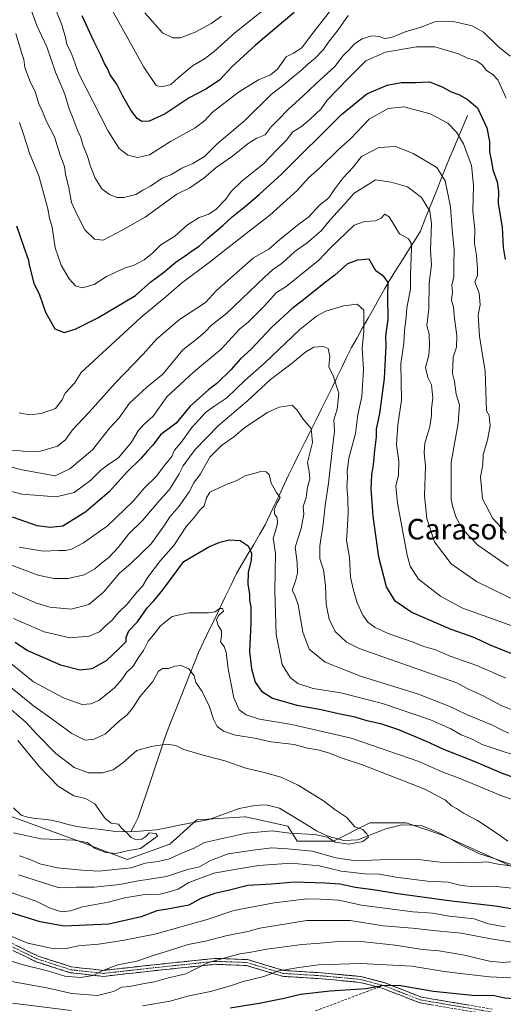
# Model space of a CAD drawing. Units: metres. Extents: x 665272 to 668737, y 4737353 to 4739749.
# Drawn here: x 667551 to 667738, y 4738951 to 4739333 of the extents above; entities that cross this region are included whole.
import ezdxf
from ezdxf.enums import TextEntityAlignment as Align

# ---------------------------------------------------------------- set-up
doc = ezdxf.new("R2010")
doc.units = ezdxf.units.M
doc.header["$MEASUREMENT"] = 0
doc.linetypes.add('TRAZO_Y_PUNTO', pattern=[1, 0.5, -0.25, 0, -0.25])
doc.linetypes.add('TRAZOSX2', pattern=[1.5, 1, -0.5])
for name, color, linetype, lineweight in [('Arbolado forestal CxS', 92, 'Continuous', 0), ('Camino', 19, 'TRAZOSX2', 0), ('Camino Cxs', 19, 'Continuous', 0), ('Camino eje', 19, 'TRAZO_Y_PUNTO', 0), ('Corriente natural lineal', 142, 'Continuous', 13), ('Curva de nivel maestra', 36, 'Continuous', 30), ('Curva de nivel normal', 36, 'Continuous', 0), ('Senda', 19, 'TRAZOSX2', 0), ('Texto cartográfico', 19, 'Continuous', 0)]:
    doc.layers.add(name, color=color, linetype=linetype, lineweight=lineweight)
doc.styles.add('Arial', font='txt', dxfattribs={"height": 0.2})

# ---------------------------------------------------------------- blocks, each defined once
blk = doc.blocks.new('*U159')
at = {"layer": 'Arbolado forestal CxS', "color": 92, "linetype": 'Continuous', "lineweight": 0}
blk.add_polyline3d([(667547.6527, 4739023.3793, 727.8064), (667573.5545, 4739013.9549, 731.1874), (667592.3923, 4739006.8877, 735.2098), (667608.8761, 4739012.7763, 734.0946), (667619.4721, 4739022.1999, 732.4038), (667638.0155, 4739023.3591, 733.8073), (667638.3099, 4739023.3775, 733.8137), (667654.7937, 4739019.8431, 735.5623), (667658.3257, 4739013.9533, 740.3798), (667672.4535, 4739013.9531, 737.0935), (667686.5825, 4739021.0205, 735.5425), (667700.7103, 4739021.0203, 737.0271), (667714.8391, 4739016.3081, 737.6802), (667738.3869, 4739005.7069, 741.3716), (667761.9337, 4738993.9267, 745.2602), (667792.5453, 4738986.8593, 749.3821), (667825.5119, 4738978.6127, 753.8312), (667852.5905, 4738975.0783, 753.4645), (667884.3803, 4738972.7227, 753.7102), (667906.7499, 4738972.7223, 753.2099), (667924.4109, 4738966.8321, 754.6238), (667947.9575, 4738958.5857, 757.6955), (667966.7953, 4738959.7633, 756.8129)], dxfattribs=at)
blk = doc.blocks.new('*U168')
at = {"layer": 'Arbolado forestal CxS', "color": 92, "linetype": 'Continuous', "lineweight": 0}
blk.add_polyline3d([(667966.7953, 4738959.7633, 756.8129), (667947.9575, 4738958.5857, 757.6955), (667924.4109, 4738966.8321, 754.6238), (667906.7499, 4738972.7223, 753.2099), (667884.3803, 4738972.7227, 753.7102), (667852.5905, 4738975.0783, 753.4645), (667825.5119, 4738978.6127, 753.8312), (667792.5453, 4738986.8593, 749.3821), (667761.9337, 4738993.9267, 745.2602), (667738.3869, 4739005.7069, 741.3716), (667714.8391, 4739016.3081, 737.6802), (667700.7103, 4739021.0203, 737.0271), (667686.5825, 4739021.0205, 735.5425), (667672.4535, 4739013.9531, 737.0935), (667658.3257, 4739013.9533, 740.3798), (667654.7937, 4739019.8431, 735.5623), (667638.3099, 4739023.3775, 733.8137), (667638.0155, 4739023.3591, 733.8073), (667619.4721, 4739022.1999, 732.4038), (667608.8761, 4739012.7763, 734.0946), (667592.3923, 4739006.8877, 735.2098), (667573.5545, 4739013.9549, 731.1874), (667547.6527, 4739023.3793, 727.8064)], dxfattribs=at)
blk = doc.blocks.new('*U177')
at = {"layer": 'Arbolado forestal CxS', "color": 92, "linetype": 'Continuous', "lineweight": 0}
blk.add_polyline3d([(667966.7953, 4738959.7633, 756.8129), (667947.9575, 4738958.5857, 757.6955), (667924.4109, 4738966.8321, 754.6238), (667906.7499, 4738972.7223, 753.2099), (667884.3803, 4738972.7227, 753.7102), (667852.5905, 4738975.0783, 753.4645), (667825.5119, 4738978.6127, 753.8312), (667792.5453, 4738986.8593, 749.3821), (667761.9337, 4738993.9267, 745.2602), (667738.3869, 4739005.7069, 741.3716), (667714.8391, 4739016.3081, 737.6802), (667700.7103, 4739021.0203, 737.0271), (667686.5825, 4739021.0205, 735.5425), (667672.4535, 4739013.9531, 737.0935), (667658.3257, 4739013.9533, 740.3798), (667654.7937, 4739019.8431, 735.5623), (667638.3099, 4739023.3775, 733.8137), (667638.0155, 4739023.3591, 733.8073), (667619.4721, 4739022.1999, 732.4038), (667608.8761, 4739012.7763, 734.0946), (667592.3923, 4739006.8877, 735.2098), (667573.5545, 4739013.9549, 731.1874), (667547.6527, 4739023.3793, 727.8064)], dxfattribs=at)
blk = doc.blocks.new('*U182')
at = {"layer": 'Curva de nivel normal', "color": 36, "linetype": 'Continuous', "lineweight": 0}
blk.add_polyline3d([(667550.54, 4739008.31, 735), (667554.32, 4739006.94, 735), (667558.4, 4739005.14, 735), (667565.32, 4739003.58, 735), (667574.81, 4739002.66, 735), (667581.34, 4739002.34, 735), (667593.85, 4739003.62, 735), (667599.29, 4739005.44, 735), (667604.34, 4739006.02, 735), (667608.8, 4739007.09, 735), (667614.08, 4739009.58, 735), (667618.41, 4739011.2, 735), (667622.41, 4739013.44, 735), (667638.7, 4739017.03, 735), (667648.7, 4739018.02, 735), (667655.41, 4739017.13, 735), (667665.09, 4739016.54, 735), (667670.15, 4739015.46, 735), (667673.09, 4739013.58, 735), (667678.43, 4739012.86, 735), (667683.89, 4739013.77, 735), (667686.05, 4739015.52, 735), (667685.42, 4739016.8, 735), (667683.9, 4739018.45, 735), (667680.73, 4739019.54, 735), (667677.73, 4739023.21, 735), (667673.07, 4739026.23, 735), (667668.58, 4739029.6, 735), (667658.8, 4739035.7, 735), (667652.12, 4739038.82, 735), (667645.58, 4739040.63, 735), (667638.42, 4739042.24, 735), (667630.26, 4739045.08, 735), (667621.89, 4739047.32, 735), (667614.35, 4739049.51, 735), (667611.26, 4739051.06, 735), (667607.72, 4739051.61, 735), (667601.66, 4739050.66, 735), (667596.17, 4739049.18, 735), (667590.65, 4739044.35, 735), (667586.95, 4739041.69, 735), (667582.78, 4739040.5, 735), (667577.28, 4739040.44, 735), (667571.71, 4739042.51, 735), (667564.69, 4739048.01, 735), (667557.09, 4739055.66, 735), (667553.12, 4739059.96, 735), (667544.72, 4739067.28, 735)], dxfattribs=at)
blk = doc.blocks.new('*U185')
at = {"layer": 'Curva de nivel normal', "color": 36, "linetype": 'Continuous', "lineweight": 0}
blk.add_polyline3d([(667548.23, 4739017.16, 730), (667552.98, 4739016.2, 730), (667558.89, 4739014.89, 730), (667571.79, 4739014.39, 730), (667576.82, 4739013.47, 730), (667579.94, 4739011.11, 730), (667584.01, 4739009.51, 730), (667587.91, 4739009.24, 730), (667592.39, 4739010.22, 730), (667597.54, 4739011.14, 730), (667604.09, 4739015.89, 730), (667603.52, 4739016.94, 730), (667600.88, 4739017.16, 730), (667599.6, 4739015.73, 730), (667598.11, 4739014.71, 730), (667595.62, 4739014.61, 730), (667593.9, 4739015.4, 730), (667592.14, 4739017.3, 730), (667590.2, 4739019.02, 730), (667589.02, 4739020.52, 730), (667586.16, 4739020.99, 730), (667583.77, 4739022.75, 730), (667579.81, 4739028.4, 730), (667576.18, 4739030.52, 730), (667571.62, 4739031.62, 730), (667565.52, 4739035.35, 730), (667558.3, 4739042.79, 730), (667549.86, 4739053.01, 730)], dxfattribs=at)
blk = doc.blocks.new('*U191')
at = {"layer": 'Curva de nivel normal', "color": 36, "linetype": 'Continuous', "lineweight": 0}
blk.add_polyline3d([(667550.58, 4739292.86, 805), (667552.29, 4739287.95, 805), (667554.43, 4739281.02, 805), (667557.99, 4739272.21, 805), (667561.52, 4739259.4, 805), (667562.16, 4739255.79, 805), (667563.26, 4739252.22, 805), (667564.44, 4739244.22, 805), (667566.74, 4739237.56, 805), (667569.87, 4739232.17, 805), (667572.35, 4739229.48, 805), (667574.92, 4739228.71, 805), (667579.48, 4739230.03, 805), (667584.38, 4739233.11, 805), (667591.6, 4739236.54, 805), (667594.77, 4739237.39, 805), (667599, 4739239.57, 805), (667602.27, 4739242.31, 805), (667605.4, 4739245.47, 805), (667610.93, 4739248.79, 805), (667615.81, 4739253.15, 805), (667620.31, 4739256, 805), (667624.08, 4739257.38, 805), (667626.91, 4739259.31, 805), (667630.74, 4739263.14, 805), (667632.8, 4739266.12, 805), (667636.98, 4739270.22, 805), (667645.3, 4739276.82, 805), (667650.41, 4739282.22, 805), (667654.08, 4739285.89, 805), (667656.74, 4739289.25, 805), (667660.08, 4739291.4, 805), (667663.45, 4739294.24, 805), (667667.75, 4739298.18, 805), (667670.02, 4739301.55, 805), (667678.17, 4739309.93, 805), (667685.06, 4739316.82, 805), (667692.66, 4739320.2, 805), (667704.7, 4739322.3, 805), (667711.81, 4739322.26, 805), (667720.99, 4739319.57, 805), (667724.53, 4739317.91, 805), (667728.06, 4739316.82, 805), (667730.19, 4739315.31, 805), (667731.88, 4739313.04, 805), (667734.39, 4739311.54, 805), (667736.32, 4739309.47, 805), (667739.53, 4739302.32, 805)], dxfattribs=at)
blk = doc.blocks.new('*U204')
at = {"layer": 'Curva de nivel normal', "color": 36, "linetype": 'Continuous', "lineweight": 0}
blk.add_polyline3d([(667549.18, 4739327.46, 810), (667551.35, 4739320.14, 810), (667552.26, 4739317.34, 810), (667552.6, 4739314.28, 810), (667554.83, 4739308.48, 810), (667556.66, 4739304.88, 810), (667558.1, 4739300.22, 810), (667559.54, 4739297.22, 810), (667561.07, 4739293.24, 810), (667564.18, 4739287.32, 810), (667566.37, 4739280.24, 810), (667567.99, 4739275.88, 810), (667568.42, 4739272.88, 810), (667569.7, 4739267.54, 810), (667570.69, 4739261.83, 810), (667572.91, 4739257.08, 810), (667575.9, 4739251.3, 810), (667579.61, 4739247.65, 810), (667582.99, 4739247.23, 810), (667590.41, 4739251.18, 810), (667599.41, 4739256.11, 810), (667611.65, 4739265.14, 810), (667616.65, 4739267.56, 810), (667622.08, 4739271.31, 810), (667626.88, 4739275.39, 810), (667633.22, 4739279.85, 810), (667639.33, 4739284.79, 810), (667642.69, 4739286.84, 810), (667646.01, 4739288.1, 810), (667648.25, 4739291.21, 810), (667651.06, 4739293.94, 810), (667654.97, 4739298.13, 810), (667660.61, 4739303.19, 810), (667665.54, 4739307.85, 810), (667673.05, 4739314.68, 810), (667676.32, 4739319.04, 810), (667678.4, 4739320.95, 810), (667680.62, 4739323.4, 810), (667683.57, 4739325.44, 810), (667687.43, 4739326.58, 810), (667690.26, 4739326.34, 810), (667692.27, 4739325.55, 810), (667695.04, 4739325.89, 810), (667700.39, 4739328.1, 810), (667706.18, 4739329.81, 810), (667711.82, 4739331.97, 810), (667718.44, 4739332.2, 810), (667726.4, 4739330.47, 810), (667730.77, 4739327.92, 810), (667736.39, 4739322.4, 810), (667741.16, 4739318.7, 810)], dxfattribs=at)
blk = doc.blocks.new('*U205')
at = {"layer": 'Curva de nivel normal', "color": 36, "linetype": 'Continuous', "lineweight": 0}
for points in [[(667539.08, 4738996.91, 745), (667551.68, 4738992.46, 745), (667557.06, 4738990.7, 745), (667562.17, 4738988.14, 745), (667566.8, 4738986.54, 745), (667570.33, 4738986.92, 745), (667575.03, 4738988.5, 745), (667584.99, 4738990.27, 745), (667591.45, 4738992.02, 745), (667598.44, 4738993.08, 745), (667605.14, 4738993.4, 745), (667608.68, 4738994.31, 745), (667612.11, 4738995.35, 745), (667616.32, 4738997.92, 745), (667626.04, 4739001.5, 745), (667633.99, 4739003.01, 745), (667643.32, 4739004.55, 745), (667656.07, 4739005.42, 745), (667666.93, 4739004.44, 745), (667675.48, 4739002.32, 745), (667684.71, 4739001.22, 745), (667690.33, 4739001.18, 745), (667696.68, 4738999.95, 745), (667708.95, 4738998.48, 745), (667716.98, 4738998.08, 745), (667722.27, 4738996.77, 745), (667727.31, 4738996.19, 745), (667734.46, 4738996.5, 745), (667741.72, 4738995.68, 745)], [(667758.3, 4739024.66, 745), (667738.16, 4739031.46, 745), (667721.3, 4739038.47, 745), (667714.97, 4739040.8, 745), (667705.68, 4739044.85, 745), (667679.4, 4739053.95, 745), (667656.33, 4739059.3, 745), (667643.74, 4739061.32, 745), (667638.61, 4739062.96, 745), (667635.82, 4739064.93, 745), (667633.84, 4739069.56, 745), (667631.58, 4739080.8, 745), (667630.79, 4739087.28, 745), (667630.03, 4739089.53, 745), (667628.58, 4739091.28, 745), (667628.99, 4739093.5, 745), (667628.99, 4739095.57, 745), (667627.66, 4739097.63, 745), (667627.01, 4739099.81, 745), (667627.88, 4739101.61, 745), (667629.75, 4739103.3, 745), (667629.36, 4739104.33, 745), (667628.23, 4739104.25, 745), (667626.56, 4739102.97, 745), (667623.89, 4739102.57, 745), (667616.26, 4739102.55, 745), (667609.85, 4739101.11, 745), (667605.29, 4739097.57, 745), (667602.63, 4739093.99, 745), (667600.5, 4739091.59, 745), (667598.69, 4739087.99, 745), (667596.76, 4739085.24, 745), (667594.72, 4739081.9, 745), (667592.06, 4739079.42, 745), (667590.3, 4739076.73, 745), (667587.41, 4739073.48, 745), (667581.41, 4739068.59, 745), (667578.22, 4739067.31, 745), (667574.83, 4739066.98, 745), (667567.92, 4739069.41, 745), (667555.95, 4739075.78, 745), (667547.66, 4739082.52, 745)]]:
    blk.add_polyline3d(points, dxfattribs=at)
blk = doc.blocks.new('*U209')
at = {"layer": 'Curva de nivel normal', "color": 36, "linetype": 'Continuous', "lineweight": 0}
blk.add_polyline3d([(667739.5, 4739133.66, 795), (667734.36, 4739139.18, 795), (667730.41, 4739146.9, 795), (667729.54, 4739155.36, 795), (667730.53, 4739160.08, 795), (667730.65, 4739163.99, 795), (667732.3, 4739169.56, 795), (667733.29, 4739175.23, 795), (667732.96, 4739179.13, 795), (667731.98, 4739181.02, 795), (667731.37, 4739196.53, 795), (667730.31, 4739202.54, 795), (667729.2, 4739209.95, 795), (667728.67, 4739218.19, 795), (667729.41, 4739222.08, 795), (667729.04, 4739226.66, 795), (667727.34, 4739231.07, 795), (667728.44, 4739233.56, 795), (667728.41, 4739236.23, 795), (667727.98, 4739241.23, 795), (667727.24, 4739245.89, 795), (667727.34, 4739251.55, 795), (667726.64, 4739258.55, 795), (667726.88, 4739268.55, 795), (667726.05, 4739276.26, 795), (667722.96, 4739284.68, 795), (667720.28, 4739289.21, 795), (667716.86, 4739292.62, 795), (667710.1, 4739296.25, 795), (667699.96, 4739298.96, 795), (667693.76, 4739298.29, 795), (667686.4, 4739294.26, 795), (667679.23, 4739286.66, 795), (667674.37, 4739282.25, 795), (667667.23, 4739275.26, 795), (667662.74, 4739271.49, 795), (667658.41, 4739266.54, 795), (667647.74, 4739256.88, 795), (667638.53, 4739249.86, 795), (667624.21, 4739238.63, 795), (667613.47, 4739230.52, 795), (667607.53, 4739225.39, 795), (667597.7, 4739217.24, 795), (667574.43, 4739195.85, 795), (667571.96, 4739191.72, 795), (667568.31, 4739187.89, 795), (667567.05, 4739185.23, 795), (667564.49, 4739181.92, 795), (667558.97, 4739179.93, 795), (667554.43, 4739179.43, 795), (667550.41, 4739180.26, 795)], dxfattribs=at)
blk = doc.blocks.new('*U211')
at = {"layer": 'Curva de nivel normal', "color": 36, "linetype": 'Continuous', "lineweight": 0}
for points in [[(667547.52, 4738976.95, 755), (667553.79, 4738974.31, 755), (667564, 4738972.17, 755), (667568.75, 4738972.25, 755), (667573.3, 4738973.34, 755), (667581.27, 4738973.92, 755), (667590.54, 4738975.46, 755), (667603.08, 4738977.86, 755), (667623.41, 4738983.51, 755), (667633.79, 4738987.02, 755), (667649.46, 4738990.06, 755), (667662.08, 4738991.59, 755), (667667.4, 4738991.51, 755), (667674.6, 4738991.04, 755), (667683.34, 4738989.17, 755), (667703.32, 4738986.52, 755), (667710.97, 4738986.08, 755), (667717.54, 4738984.88, 755), (667727.08, 4738983.8, 755), (667732.65, 4738981.92, 755), (667739.22, 4738980.74, 755)], [(667749.82, 4739045, 755), (667730.22, 4739051.49, 755), (667726.4, 4739053.58, 755), (667722.12, 4739055.29, 755), (667718.11, 4739057.61, 755), (667710.12, 4739061.05, 755), (667691.5, 4739067.45, 755), (667675.31, 4739071.56, 755), (667664.65, 4739073.23, 755), (667658.67, 4739075.17, 755), (667655.66, 4739077.44, 755), (667652.56, 4739082.55, 755), (667650.21, 4739094.15, 755), (667649.71, 4739111.14, 755), (667649.91, 4739125.56, 755), (667649.06, 4739131.56, 755), (667650.26, 4739135.23, 755), (667650.8, 4739137.56, 755), (667650.57, 4739139.42, 755), (667649.7, 4739140.8, 755), (667649.43, 4739142.53, 755), (667650.55, 4739145.15, 755), (667651.8, 4739147.38, 755), (667650.33, 4739149.27, 755), (667648.23, 4739152.92, 755), (667647.5, 4739156.28, 755), (667646.31, 4739157.32, 755), (667644.3, 4739157.41, 755), (667638.22, 4739155.74, 755), (667634.66, 4739153.86, 755), (667631.4, 4739152.63, 755), (667624.51, 4739149.48, 755), (667623.16, 4739147.26, 755), (667622.3, 4739144.07, 755), (667620.48, 4739142.25, 755), (667618.47, 4739139.73, 755), (667615.43, 4739136.27, 755), (667610.5, 4739128.73, 755), (667605.32, 4739122.94, 755), (667600.39, 4739116.42, 755), (667598.28, 4739112.93, 755), (667596.08, 4739110.58, 755), (667592.41, 4739105.99, 755), (667588.8, 4739102.62, 755), (667586.53, 4739099.75, 755), (667583.95, 4739097.48, 755), (667581.6, 4739095.19, 755), (667577.65, 4739093.52, 755), (667570.08, 4739092.89, 755), (667560.12, 4739095.27, 755), (667548.24, 4739100.36, 755)]]:
    blk.add_polyline3d(points, dxfattribs=at)
blk = doc.blocks.new('*U213')
at = {"layer": 'Curva de nivel normal', "color": 36, "linetype": 'Continuous', "lineweight": 0}
blk.add_polyline3d([(667534.92, 4739162.87, 785), (667550.85, 4739158.17, 785), (667564.41, 4739155.79, 785), (667570.06, 4739158.45, 785), (667578.84, 4739165.86, 785), (667585.59, 4739174.4, 785), (667589.21, 4739178.29, 785), (667593.21, 4739184.02, 785), (667599.95, 4739190.14, 785), (667606.24, 4739195.21, 785), (667613.95, 4739204.62, 785), (667619.8, 4739209.19, 785), (667622.66, 4739211.63, 785), (667625.09, 4739214.31, 785), (667630.9, 4739218.75, 785), (667639.7, 4739227.2, 785), (667645.74, 4739232.83, 785), (667648.74, 4739235.72, 785), (667652.62, 4739238.32, 785), (667657.51, 4739242.9, 785), (667662.26, 4739246.18, 785), (667667.64, 4739250.86, 785), (667671.2, 4739255.18, 785), (667676.61, 4739261.13, 785), (667680.56, 4739265.51, 785), (667684.51, 4739267.98, 785), (667688.84, 4739270.62, 785), (667694.87, 4739269.72, 785), (667701.19, 4739267.92, 785), (667706.71, 4739263.86, 785), (667709.96, 4739258.44, 785), (667710.51, 4739253.75, 785), (667710.2, 4739243.4, 785), (667710.59, 4739237.72, 785), (667709.61, 4739230.68, 785), (667709.53, 4739220.56, 785), (667708.76, 4739214.18, 785), (667709.7, 4739210.7, 785), (667709.8, 4739206.12, 785), (667709.57, 4739202.66, 785), (667708.22, 4739197.84, 785), (667709.12, 4739193.94, 785), (667710.53, 4739191.06, 785), (667711.13, 4739185.94, 785), (667710.55, 4739181.89, 785), (667710.58, 4739179.23, 785), (667709.87, 4739174.89, 785), (667707.98, 4739168.42, 785), (667707.7, 4739164.66, 785), (667708.17, 4739159.6, 785), (667707.81, 4739147.96, 785), (667708.69, 4739139.18, 785), (667711.7, 4739130.19, 785), (667718.17, 4739121.64, 785), (667728.08, 4739114.78, 785), (667744.42, 4739106.76, 785)], dxfattribs=at)
blk = doc.blocks.new('*U214')
at = {"layer": 'Curva de nivel normal', "color": 36, "linetype": 'Continuous', "lineweight": 0}
blk.add_polyline3d([(667547.19, 4739165.66, 790), (667550.76, 4739165.47, 790), (667554.34, 4739165.06, 790), (667558.7, 4739165.37, 790), (667565.32, 4739167.29, 790), (667568.41, 4739169.76, 790), (667571.18, 4739173.66, 790), (667577.6, 4739180.5, 790), (667587.69, 4739191.74, 790), (667598.54, 4739203, 790), (667603.74, 4739208.76, 790), (667612.74, 4739216.39, 790), (667622.73, 4739223.07, 790), (667627.02, 4739227.65, 790), (667641.41, 4739240.32, 790), (667647.41, 4739243.73, 790), (667651.68, 4739247.45, 790), (667659.08, 4739253.51, 790), (667662.89, 4739256.35, 790), (667667.11, 4739260.87, 790), (667670.64, 4739263.71, 790), (667672.8, 4739266.84, 790), (667676.23, 4739271.37, 790), (667680.07, 4739275.57, 790), (667683.41, 4739279.68, 790), (667690.07, 4739283.26, 790), (667696.63, 4739283.56, 790), (667703.38, 4739280.9, 790), (667712.57, 4739275.4, 790), (667715.8, 4739270.26, 790), (667717.99, 4739260.22, 790), (667718.63, 4739251.44, 790), (667719.4, 4739243.46, 790), (667719.22, 4739237.63, 790), (667719.18, 4739232.95, 790), (667718.49, 4739229.74, 790), (667718.72, 4739227.23, 790), (667718.36, 4739223.89, 790), (667719.15, 4739221.23, 790), (667719.43, 4739216.89, 790), (667720.37, 4739210.27, 790), (667720.29, 4739205.75, 790), (667718.99, 4739201.82, 790), (667718.73, 4739195.55, 790), (667719.52, 4739192.35, 790), (667720.14, 4739187.41, 790), (667721.39, 4739183.35, 790), (667720.96, 4739176.24, 790), (667718.17, 4739161, 790), (667718.14, 4739146.64, 790), (667718.88, 4739143.54, 790), (667720.17, 4739139.54, 790), (667722.73, 4739134.9, 790), (667728.5, 4739128.89, 790), (667740.38, 4739120.69, 790)], dxfattribs=at)
blk = doc.blocks.new('*U223')
at = {"layer": 'Curva de nivel normal', "color": 36, "linetype": 'Continuous', "lineweight": 0}
for points in [[(667550.12, 4739000.95, 740), (667565.93, 4738995.82, 740), (667572.74, 4738996.07, 740), (667579.59, 4738996.12, 740), (667589.51, 4738997.15, 740), (667596.02, 4738998.38, 740), (667607.59, 4739000.23, 740), (667615.78, 4739002.96, 740), (667620.43, 4739004.06, 740), (667624.75, 4739006.46, 740), (667631.58, 4739009.06, 740), (667642.14, 4739010.6, 740), (667648.57, 4739011.41, 740), (667654.66, 4739011, 740), (667664.21, 4739010.08, 740), (667673.44, 4739007.47, 740), (667681.26, 4739006.33, 740), (667690.47, 4739006.74, 740), (667705.38, 4739006.88, 740), (667713.97, 4739005.82, 740), (667721.71, 4739005.73, 740), (667726.73, 4739005.57, 740), (667732.07, 4739005.95, 740), (667736.4, 4739005.04, 740), (667741.07, 4739004.4, 740)], [(667740.14, 4739013.91, 740), (667736.11, 4739017, 740), (667728.45, 4739021.93, 740), (667722.99, 4739024.85, 740), (667720.31, 4739026.58, 740), (667718.35, 4739027.64, 740), (667715.94, 4739029.87, 740), (667707.94, 4739034.16, 740), (667683.81, 4739043.65, 740), (667675.85, 4739046.16, 740), (667670.5, 4739048.26, 740), (667666.36, 4739049.37, 740), (667662.4, 4739050.02, 740), (667657.21, 4739051.48, 740), (667648.27, 4739052.54, 740), (667641.76, 4739053.94, 740), (667634.47, 4739055.05, 740), (667629.77, 4739056.6, 740), (667627.36, 4739058.52, 740), (667625.88, 4739061.37, 740), (667624.3, 4739066.12, 740), (667621.53, 4739072.01, 740), (667619.08, 4739075.5, 740), (667618.42, 4739078.15, 740), (667616.28, 4739080.83, 740), (667613.34, 4739082.09, 740), (667610.86, 4739081.88, 740), (667608.43, 4739081.04, 740), (667606.18, 4739081.04, 740), (667604.5, 4739080.01, 740), (667602.32, 4739075.98, 740), (667597.26, 4739070.05, 740), (667594.56, 4739065.77, 740), (667592.38, 4739063.04, 740), (667589.35, 4739060.65, 740), (667583.93, 4739055.62, 740), (667579.6, 4739053.59, 740), (667575.99, 4739053.15, 740), (667570.92, 4739055.74, 740), (667563.61, 4739061.01, 740), (667555.92, 4739066.54, 740), (667542.57, 4739077.38, 740)]]:
    blk.add_polyline3d(points, dxfattribs=at)
blk = doc.blocks.new('*U224')
at = {"layer": 'Curva de nivel normal', "color": 36, "linetype": 'Continuous', "lineweight": 0}
for points in [[(667547.81, 4738951.06, 770), (667570.65, 4738948.28, 770)], [(667598.36, 4738950, 770), (667609, 4738951.87, 770), (667615.79, 4738953.81, 770), (667624.74, 4738955.61, 770), (667632.43, 4738957.79, 770), (667637.42, 4738959.52, 770), (667645.41, 4738961.38, 770), (667651.31, 4738963.64, 770), (667659, 4738964.98, 770), (667666.64, 4738966.01, 770), (667683.1, 4738966.44, 770), (667702.87, 4738965.45, 770), (667715.44, 4738963.32, 770), (667722.97, 4738962.51, 770), (667733.02, 4738961.26, 770), (667746.69, 4738960.63, 770)], [(667739.4, 4739077.28, 770), (667728.13, 4739082.12, 770), (667717.85, 4739085.79, 770), (667711.81, 4739088.32, 770), (667708.01, 4739089.41, 770), (667703.01, 4739091.3, 770), (667693.73, 4739094.53, 770), (667688.62, 4739096.93, 770), (667685.89, 4739098.96, 770), (667683.84, 4739101.67, 770), (667681.67, 4739106.5, 770), (667680.32, 4739111.42, 770), (667679.13, 4739116.37, 770), (667678.74, 4739124.08, 770), (667677.5, 4739130.69, 770), (667677.81, 4739134.53, 770), (667678.17, 4739141.11, 770), (667678.09, 4739147.2, 770), (667677.71, 4739151.52, 770), (667677.96, 4739154.94, 770), (667677.78, 4739157.36, 770), (667678.5, 4739162.66, 770), (667681.1, 4739172.14, 770), (667681.99, 4739179.46, 770), (667683.5, 4739186.56, 770), (667684.14, 4739196.89, 770), (667683.62, 4739205.27, 770), (667684.31, 4739211.68, 770), (667684.25, 4739220.07, 770), (667681.75, 4739222.41, 770), (667676.4, 4739221.74, 770), (667669.51, 4739219.69, 770), (667665.86, 4739217.71, 770), (667659.47, 4739212.58, 770), (667645.74, 4739199.56, 770), (667638.01, 4739192.79, 770), (667631.08, 4739186.07, 770), (667626.41, 4739182.94, 770), (667622.74, 4739180.29, 770), (667620.34, 4739177.57, 770), (667617.5, 4739174.53, 770), (667613.17, 4739168.6, 770), (667610.78, 4739165.74, 770), (667609.73, 4739163.27, 770), (667606.7, 4739159.62, 770), (667603.73, 4739155.69, 770), (667599.08, 4739151.17, 770), (667594.74, 4739145.98, 770), (667584.74, 4739136.31, 770), (667575.41, 4739129.78, 770), (667570.74, 4739127.28, 770), (667568.41, 4739126.75, 770), (667565.74, 4739126.78, 770), (667559.74, 4739126.55, 770), (667550.42, 4739128.02, 770)]]:
    blk.add_polyline3d(points, dxfattribs=at)
blk = doc.blocks.new('*U228')
at = {"layer": 'Curva de nivel normal', "color": 36, "linetype": 'Continuous', "lineweight": 0}
for points in [[(667546.01, 4738959.75, 765), (667561.11, 4738957.02, 765), (667570.9, 4738954.89, 765), (667580.86, 4738954.09, 765), (667587.01, 4738955.6, 765), (667590.25, 4738957.27, 765), (667593.32, 4738957.59, 765), (667599.04, 4738958.7, 765), (667602.98, 4738959.34, 765), (667608.41, 4738960.9, 765), (667615.08, 4738962.53, 765), (667623.95, 4738966.9, 765), (667636.1, 4738970.27, 765), (667639.69, 4738970.75, 765), (667646.56, 4738972.1, 765), (667660.17, 4738973.86, 765), (667667.38, 4738974.34, 765), (667674.46, 4738974.98, 765), (667684.34, 4738974.86, 765), (667696.44, 4738973.6, 765), (667707.12, 4738971.88, 765), (667713.46, 4738971.38, 765), (667722.75, 4738969.84, 765), (667733.07, 4738967.38, 765), (667738.4, 4738966.88, 765), (667742.4, 4738967.3, 765)], [(667743.24, 4739064.47, 765), (667737.66, 4739066.61, 765), (667730.66, 4739070.42, 765), (667724.45, 4739073.21, 765), (667720.33, 4739075.44, 765), (667682.4, 4739088.69, 765), (667677.57, 4739091.25, 765), (667673.12, 4739095.29, 765), (667670.81, 4739100.13, 765), (667669.7, 4739105.96, 765), (667669.36, 4739113.24, 765), (667668.56, 4739119.24, 765), (667667.21, 4739123.57, 765), (667667.21, 4739128.57, 765), (667668.48, 4739136.99, 765), (667669.21, 4739144.27, 765), (667670.58, 4739152.9, 765), (667671.92, 4739165.57, 765), (667672.83, 4739173.14, 765), (667672.64, 4739177.49, 765), (667673.89, 4739181.6, 765), (667674.58, 4739187.82, 765), (667672.38, 4739194.56, 765), (667670.74, 4739198.07, 765), (667671.07, 4739202.26, 765), (667670.38, 4739205.21, 765), (667668.47, 4739206.01, 765), (667664.84, 4739205.67, 765), (667661.74, 4739203.88, 765), (667655.97, 4739199.16, 765), (667647.99, 4739193.17, 765), (667639.12, 4739184.89, 765), (667627.72, 4739175.23, 765), (667618.78, 4739166.04, 765), (667616.22, 4739162.49, 765), (667614.09, 4739159.71, 765), (667612.6, 4739156.54, 765), (667608.81, 4739150.49, 765), (667604.95, 4739146.21, 765), (667598.44, 4739138.56, 765), (667593, 4739133.23, 765), (667588.84, 4739127.9, 765), (667585.26, 4739124.02, 765), (667582.47, 4739122.02, 765), (667579.84, 4739119.62, 765), (667575.68, 4739117.32, 765), (667569.49, 4739115.91, 765), (667563.82, 4739115.93, 765), (667557.84, 4739117.27, 765), (667544.99, 4739122.04, 765)]]:
    blk.add_polyline3d(points, dxfattribs=at)
blk = doc.blocks.new('*U238')
at = {"layer": 'Curva de nivel normal', "color": 36, "linetype": 'Continuous', "lineweight": 0}
for points in [[(667542.08, 4738969.02, 760), (667551.43, 4738966.06, 760), (667561.41, 4738963.66, 760), (667568.17, 4738961.56, 760), (667574.18, 4738961.09, 760), (667579.1, 4738961.83, 760), (667582.92, 4738963.78, 760), (667588.74, 4738965.95, 760), (667596.08, 4738967.38, 760), (667602.41, 4738969.62, 760), (667608.74, 4738971.5, 760), (667616.08, 4738973.86, 760), (667622.74, 4738975.16, 760), (667630.74, 4738977.28, 760), (667639.18, 4738978.96, 760), (667643.84, 4738980.18, 760), (667662.08, 4738983.16, 760), (667678.91, 4738983.15, 760), (667691.75, 4738981.08, 760), (667703.18, 4738980.2, 760), (667711.15, 4738979.29, 760), (667722.06, 4738978.24, 760), (667732.96, 4738976.15, 760), (667743.32, 4738974.56, 760)], [(667740.58, 4739055.9, 760), (667737.99, 4739056.99, 760), (667734.3, 4739058.97, 760), (667724.15, 4739063.08, 760), (667717.63, 4739066.26, 760), (667705.46, 4739070.98, 760), (667683.02, 4739077.97, 760), (667669.24, 4739083.38, 760), (667663.05, 4739088.47, 760), (667660.52, 4739095.09, 760), (667658.78, 4739105.72, 760), (667657.51, 4739109.5, 760), (667656.48, 4739111.43, 760), (667657.75, 4739114.91, 760), (667658.51, 4739118, 760), (667658.33, 4739122.16, 760), (667657.56, 4739128.06, 760), (667659.91, 4739135.26, 760), (667660.97, 4739140.89, 760), (667660.72, 4739143.85, 760), (667661.84, 4739147.39, 760), (667662.39, 4739151.36, 760), (667663.24, 4739154.59, 760), (667663.1, 4739157.4, 760), (667662.42, 4739160.89, 760), (667664.31, 4739168.7, 760), (667663.84, 4739174.14, 760), (667660.74, 4739177.8, 760), (667658.39, 4739181.26, 760), (667656.4, 4739183.18, 760), (667651.38, 4739182.41, 760), (667646.8, 4739180.41, 760), (667638.05, 4739174.57, 760), (667633.81, 4739170.95, 760), (667629, 4739167.52, 760), (667624.51, 4739163.04, 760), (667620.81, 4739156.51, 760), (667618.22, 4739153, 760), (667616.44, 4739149.56, 760), (667612.6, 4739144, 760), (667608.88, 4739139.89, 760), (667606.92, 4739136.56, 760), (667601.7, 4739129.37, 760), (667593.75, 4739121.79, 760), (667589.43, 4739118.04, 760), (667583.2, 4739110.57, 760), (667577.45, 4739105.88, 760), (667570.64, 4739103.98, 760), (667562.27, 4739104.79, 760), (667557.21, 4739106.37, 760), (667535.99, 4739115.5, 760)]]:
    blk.add_polyline3d(points, dxfattribs=at)
blk = doc.blocks.new('*U248')
at = {"layer": 'Curva de nivel normal', "color": 36, "linetype": 'Continuous', "lineweight": 0}
blk.add_polyline3d([(667540.48, 4739151.54, 780), (667551.41, 4739148.65, 780), (667564.74, 4739147.62, 780), (667571.74, 4739149.27, 780), (667574.69, 4739151.53, 780), (667578.2, 4739154.05, 780), (667582.16, 4739157.98, 780), (667585.3, 4739160.27, 780), (667588.95, 4739162.7, 780), (667594.01, 4739168.89, 780), (667596.58, 4739173.23, 780), (667598.77, 4739175.64, 780), (667602.41, 4739178.94, 780), (667607.74, 4739186.43, 780), (667618.15, 4739195.94, 780), (667628.88, 4739204.89, 780), (667635.96, 4739212.72, 780), (667639.49, 4739215.56, 780), (667645.66, 4739221.8, 780), (667650.41, 4739226.98, 780), (667654.12, 4739229.27, 780), (667666.77, 4739239.51, 780), (667671.19, 4739244.15, 780), (667680.46, 4739253.08, 780), (667684.54, 4739254.5, 780), (667688.78, 4739254.69, 780), (667690.97, 4739255.74, 780), (667692.41, 4739257.3, 780), (667694.1, 4739256.3, 780), (667698.11, 4739249.66, 780), (667701.66, 4739247.78, 780), (667702.69, 4739246.03, 780), (667702.75, 4739243.97, 780), (667702.44, 4739233.66, 780), (667702.36, 4739228.23, 780), (667700.92, 4739221.01, 780), (667700.74, 4739217.35, 780), (667700.06, 4739212, 780), (667699.86, 4739207.13, 780), (667698.68, 4739199.34, 780), (667698.86, 4739185.17, 780), (667697.53, 4739175.56, 780), (667696.93, 4739167.86, 780), (667697.9, 4739161.44, 780), (667697.79, 4739155.86, 780), (667696.76, 4739151.89, 780), (667697.4, 4739145.1, 780), (667701.12, 4739124.93, 780), (667702.24, 4739120.67, 780), (667705.51, 4739115.72, 780), (667714.05, 4739109.12, 780), (667722.4, 4739104.53, 780), (667745.76, 4739096.08, 780)], dxfattribs=at)
blk = doc.blocks.new('*U253')
at = {"layer": 'Curva de nivel maestra', "color": 36, "linetype": 'Continuous', "lineweight": 30}
for points in [[(667548.86, 4739091.2, 750), (667553.71, 4739087.91, 750), (667558.44, 4739085.94, 750), (667566.52, 4739082.35, 750), (667574.14, 4739080.48, 750), (667578.83, 4739081.04, 750), (667584.32, 4739084.04, 750), (667589.41, 4739088.89, 750), (667591.99, 4739091.46, 750), (667592.01, 4739093.13, 750), (667592.97, 4739095.54, 750), (667596.41, 4739099.04, 750), (667600.08, 4739104.56, 750), (667602.74, 4739107.22, 750), (667606.24, 4739111.46, 750), (667614.41, 4739122.53, 750), (667624.08, 4739128.25, 750), (667628.33, 4739130.06, 750), (667632.09, 4739130.96, 750), (667636.2, 4739130.73, 750), (667639.3, 4739128.64, 750), (667640.67, 4739125.77, 750), (667640.53, 4739123, 750), (667639.29, 4739118.29, 750), (667639.16, 4739113.67, 750), (667639.9, 4739109.9, 750), (667639.92, 4739107.57, 750), (667640.42, 4739104.94, 750), (667640.44, 4739098.4, 750), (667639.83, 4739087.61, 750), (667640.64, 4739080.83, 750), (667642.12, 4739075.7, 750), (667644.53, 4739072.15, 750), (667648.82, 4739069.47, 750), (667658.26, 4739066.79, 750), (667667.74, 4739065.08, 750), (667674.4, 4739063.52, 750), (667680.23, 4739062.39, 750), (667685.43, 4739060.78, 750), (667690.72, 4739059.63, 750), (667697.77, 4739057.31, 750), (667708.53, 4739052.78, 750), (667715.25, 4739049.67, 750), (667727.34, 4739044.86, 750), (667738.32, 4739040.27, 750), (667751.42, 4739035.72, 750)], [(667753.22, 4738985.74, 750), (667735.22, 4738988.74, 750), (667717.3, 4738990.81, 750), (667696.52, 4738993.63, 750), (667687.85, 4738995.1, 750), (667680.88, 4738996, 750), (667675.06, 4738997.26, 750), (667669.1, 4738997.7, 750), (667657.37, 4738998.04, 750), (667648.41, 4738997.32, 750), (667639.22, 4738996.7, 750), (667631.63, 4738994.76, 750), (667626.22, 4738993.67, 750), (667620.98, 4738991.66, 750), (667616.34, 4738989.13, 750), (667607.98, 4738987.51, 750), (667603.92, 4738986.96, 750), (667597.8, 4738984.55, 750), (667585.25, 4738981.8, 750), (667567.86, 4738980.98, 750), (667558.57, 4738982.65, 750), (667547.37, 4738986.21, 750)]]:
    blk.add_polyline3d(points, dxfattribs=at)
blk = doc.blocks.new('*U263')
at = {"layer": 'Curva de nivel maestra', "color": 36, "linetype": 'Continuous', "lineweight": 30}
blk.add_polyline3d([(667549.33, 4739252.81, 800), (667552.17, 4739244.5, 800), (667553.94, 4739239.85, 800), (667554.44, 4739237.09, 800), (667556.16, 4739230.58, 800), (667558.28, 4739225.96, 800), (667560.66, 4739219.27, 800), (667564.33, 4739212.79, 800), (667567.87, 4739211.35, 800), (667572.13, 4739212.65, 800), (667580.99, 4739217.1, 800), (667595.62, 4739225.81, 800), (667601.59, 4739231.02, 800), (667606.53, 4739234.67, 800), (667611.39, 4739238.82, 800), (667614.56, 4739240.84, 800), (667617.69, 4739243.22, 800), (667620.37, 4739244.9, 800), (667623.64, 4739248.04, 800), (667629.47, 4739252.92, 800), (667633.08, 4739256.33, 800), (667638.34, 4739260.5, 800), (667643.62, 4739265.02, 800), (667652.31, 4739272.81, 800), (667675.56, 4739295.96, 800), (667685.4, 4739304.01, 800), (667693.4, 4739307.42, 800), (667698.73, 4739308.46, 800), (667704.4, 4739308.39, 800), (667709.73, 4739308.69, 800), (667712.37, 4739307.7, 800), (667714.73, 4739306.69, 800), (667718.17, 4739304.86, 800), (667721.14, 4739303.8, 800), (667724.5, 4739301.79, 800), (667728.45, 4739298.54, 800), (667732.08, 4739290.81, 800), (667733.09, 4739285.6, 800), (667733.1, 4739281.55, 800), (667733.85, 4739277.81, 800), (667734.38, 4739274.58, 800), (667736.05, 4739269.87, 800), (667736.6, 4739266.08, 800), (667736.44, 4739261.59, 800), (667738, 4739252.18, 800), (667738.44, 4739244.38, 800), (667739.16, 4739239.68, 800)], dxfattribs=at)
blk = doc.blocks.new('*U268')
at = {"layer": 'Curva de nivel maestra', "color": 36, "linetype": 'Continuous', "lineweight": 30}
for points in [[(667632.36, 4738949.21, 775), (667643.62, 4738951.07, 775), (667653.3, 4738953.06, 775), (667659.74, 4738954.62, 775), (667671.25, 4738955.88, 775), (667685.23, 4738956.81, 775), (667691.3, 4738957.99, 775), (667697.81, 4738958.05, 775), (667711.33, 4738955.69, 775), (667727.69, 4738954.06, 775), (667734.39, 4738954.21, 775), (667739.07, 4738953.15, 775), (667746.07, 4738952.58, 775), (667752.9, 4738951.26, 775), (667761.09, 4738950.48, 775)], [(667748.34, 4739084.08, 775), (667733.39, 4739090.07, 775), (667727.34, 4739092.84, 775), (667718.14, 4739096.16, 775), (667702.96, 4739102.67, 775), (667696.5, 4739107.06, 775), (667693.1, 4739112.7, 775), (667690.05, 4739124.24, 775), (667687.89, 4739140.14, 775), (667687.14, 4739150.71, 775), (667687.39, 4739156.15, 775), (667688.08, 4739160.09, 775), (667688.55, 4739165.75, 775), (667689.21, 4739170.94, 775), (667689.25, 4739173.9, 775), (667690.55, 4739179.91, 775), (667692.28, 4739193.56, 775), (667692.68, 4739201.37, 775), (667693.01, 4739206.15, 775), (667692.88, 4739210.09, 775), (667693.69, 4739216.4, 775), (667693.61, 4739225.49, 775), (667693.71, 4739230.78, 775), (667692.02, 4739233.08, 775), (667688.94, 4739235.4, 775), (667686.4, 4739239.81, 775), (667681.86, 4739239.52, 775), (667677.9, 4739238.01, 775), (667672.98, 4739233.64, 775), (667668.74, 4739230.45, 775), (667661.55, 4739224.56, 775), (667656.28, 4739220.58, 775), (667648.39, 4739213.31, 775), (667640.48, 4739204.92, 775), (667636.38, 4739201.23, 775), (667632.75, 4739197.06, 775), (667627.21, 4739191.55, 775), (667624.14, 4739189.28, 775), (667616.85, 4739182.79, 775), (667611.37, 4739176.26, 775), (667605.3, 4739171.64, 775), (667602.35, 4739167.73, 775), (667600.17, 4739165.39, 775), (667597.68, 4739162.43, 775), (667592.31, 4739157.26, 775), (667585.32, 4739149.6, 775), (667576.28, 4739141.81, 775), (667567.4, 4739136.27, 775), (667562.42, 4739135.67, 775), (667557.44, 4739136.31, 775), (667547.76, 4739139.7, 775)]]:
    blk.add_polyline3d(points, dxfattribs=at)

msp = doc.modelspace()

# ---------------------------------------------------------------- linework, layer by layer
at = {"layer": 'Arbolado forestal CxS', "color": 92, "linetype": 'Continuous', "lineweight": 0}
msp.add_polyline3d([(667966.8, 4738959.76, 756.81), (667947.96, 4738958.59, 757.7), (667924.41, 4738966.83, 754.62), (667906.75, 4738972.72, 753.21), (667884.38, 4738972.72, 753.71), (667852.59, 4738975.08, 753.46), (667825.51, 4738978.61, 753.83), (667792.55, 4738986.86, 749.38), (667761.93, 4738993.93, 745.26), (667738.39, 4739005.71, 741.37), (667714.84, 4739016.31, 737.68), (667700.71, 4739021.02, 737.03), (667686.58, 4739021.02, 735.54), (667672.45, 4739013.95, 737.09), (667658.33, 4739013.95, 740.38), (667654.79, 4739019.84, 735.56), (667638.31, 4739023.38, 733.81), (667638.02, 4739023.36, 733.81), (667619.47, 4739022.2, 732.4), (667608.88, 4739012.78, 734.09), (667592.39, 4739006.89, 735.21), (667573.55, 4739013.95, 731.19), (667547.65, 4739023.38, 727.81)], dxfattribs=at)
at = {"layer": 'Camino', "color": 19, "linetype": 'TRAZOSX2', "lineweight": 0}
for points in [[(667689.92, 4738957.26), (667682.68, 4738959.16), (667667.81, 4738960.56), (667652.71, 4738961.5), (667638.67, 4738965.71), (667626.72, 4738966.17), (667613.23, 4738964.77), (667600.12, 4738963.37), (667583.13, 4738961.48), (667570.25, 4738962.91), (667556.95, 4738967.19), (667539.44, 4738975.71), (667530.87, 4738982.37), (667522.36, 4738990.41), (667521.82, 4738991.04)], [(667540.66, 4738977.67), (667557.81, 4738969.33), (667570.73, 4738965.17), (667583.13, 4738963.8), (667599.87, 4738965.66), (667612.99, 4738967.06), (667626.65, 4738968.47), (667639.05, 4738968), (667653.12, 4738963.78), (667667.99, 4738962.85), (667683.09, 4738961.43), (667692.14, 4738959.05), (667706.61, 4738953.45), (667734.18, 4738948.78)], [(667733.68, 4738946.53), (667705.99, 4738951.22), (667691.43, 4738956.86), (667689.92, 4738957.26)]]:
    msp.add_lwpolyline(points, dxfattribs=at)
at = {"layer": 'Camino Cxs', "color": 19, "linetype": 'Continuous', "lineweight": 0}
for points in [[(667549.23, 4738973.5, 756.02), (667553.52, 4738971.41, 756.21), (667557.81, 4738969.33, 756.85), (667562.11, 4738967.94, 757.35), (667566.42, 4738966.56, 757.63), (667570.73, 4738965.17, 758.25), (667574.87, 4738964.71, 758.6), (667579, 4738964.26, 758.93), (667583.13, 4738963.8, 759.59), (667587.32, 4738964.26, 760.21), (667591.5, 4738964.73, 760.65), (667595.68, 4738965.19, 760.88), (667599.87, 4738965.66, 761.51), (667604.24, 4738966.12, 762.08), (667608.61, 4738966.59, 762.63), (667612.99, 4738967.06, 763.18), (667617.54, 4738967.53, 763.49), (667622.09, 4738968, 764.09), (667626.65, 4738968.47, 764.78), (667630.78, 4738968.32, 765.01), (667634.92, 4738968.16, 765.69), (667639.05, 4738968, 766.37), (667643.74, 4738966.59, 767.67), (667648.43, 4738965.18, 768.87), (667653.12, 4738963.78, 769.93), (667658.07, 4738963.47, 770.26), (667663.03, 4738963.16, 770.81), (667667.99, 4738962.85, 771.31), (667671.76, 4738962.5, 771.84), (667675.54, 4738962.14, 772.21), (667679.31, 4738961.79, 772.87), (667683.09, 4738961.43, 773.24), (667687.61, 4738960.24, 773.69), (667692.14, 4738959.05, 774.62), (667695.75, 4738957.65, 775.21), (667699.37, 4738956.25, 775.41), (667702.99, 4738954.85, 776.07), (667706.61, 4738953.45, 776.84), (667711.2, 4738952.67, 776.66), (667715.8, 4738951.89, 776.54), (667720.39, 4738951.11, 776.71), (667724.99, 4738950.34, 776.76)], [(667710.61, 4738950.44, 777.33), (667705.99, 4738951.22, 777.3), (667702.35, 4738952.63, 777.21), (667698.71, 4738954.04, 776.32), (667695.07, 4738955.45, 775.75), (667691.43, 4738956.86, 775.36), (667687.06, 4738958.01, 774.72), (667682.68, 4738959.16, 774.09), (667677.72, 4738959.63, 773.47), (667672.77, 4738960.09, 772.8), (667667.81, 4738960.56, 772.05), (667664.03, 4738960.79, 771.6), (667660.26, 4738961.03, 771.27), (667656.48, 4738961.26, 771.03), (667652.71, 4738961.5, 770.89), (667648.03, 4738962.9, 769.84), (667643.35, 4738964.31, 768.6), (667638.67, 4738965.71, 767.25), (667634.69, 4738965.86, 766.48), (667630.71, 4738966.02, 765.74), (667626.72, 4738966.17, 765.36), (667622.22, 4738965.7, 764.77), (667617.73, 4738965.24, 764.2), (667613.23, 4738964.77, 763.76), (667608.86, 4738964.31, 763.47), (667604.49, 4738963.84, 763.28), (667600.12, 4738963.37, 762.81), (667595.87, 4738962.9, 762.09), (667591.63, 4738962.43, 761.81), (667587.38, 4738961.95, 761.35), (667583.13, 4738961.48, 760.57), (667578.84, 4738961.96, 759.87), (667574.54, 4738962.44, 759.55), (667570.25, 4738962.91, 759.24), (667565.81, 4738964.34, 758.5), (667561.38, 4738965.76, 758.23), (667556.95, 4738967.19, 758.15), (667552.57, 4738969.32, 757.04), (667548.19, 4738971.45, 757.02)]]:
    msp.add_polyline3d(points, dxfattribs=at)
at = {"layer": 'Camino eje', "color": 19, "linetype": 'TRAZO_Y_PUNTO', "lineweight": 0}
for points in [[(667523.19, 4738991.21), (667531.62, 4738983.24), (667540.05, 4738976.69), (667557.38, 4738968.26), (667570.49, 4738964.04), (667583.13, 4738962.64), (667599.99, 4738964.51), (667613.11, 4738965.92), (667626.69, 4738967.32), (667638.86, 4738966.85), (667652.91, 4738962.64), (667667.9, 4738961.7), (667682.88, 4738960.3), (667691.78, 4738957.96)], [(667691.78, 4738957.96), (667706.3, 4738952.34), (667733.93, 4738947.65)]]:
    msp.add_lwpolyline(points, dxfattribs=at)
at = {"layer": 'Corriente natural lineal', "color": 142, "linetype": 'Continuous', "lineweight": 13}
for points in [[(667724.54, 4739295.59, 797.5), (667722.85, 4739291.61, 796.09), (667721.17, 4739287.63, 794.83), (667719.48, 4739283.64, 793.52), (667717.79, 4739279.66, 791.8), (667716.14, 4739275.52, 790.56), (667714.49, 4739271.39, 789.49), (667712.84, 4739267.25, 788.25), (667711.18, 4739263.11, 786.43), (667709.53, 4739258.97, 784.96), (667707.88, 4739254.84, 783.88), (667706.23, 4739250.7, 782.46), (667703.9, 4739247.01, 781.01), (667701.58, 4739243.32, 778.71), (667699.25, 4739239.63, 777.79), (667696.93, 4739235.94, 776.76), (667694.6, 4739232.25, 775.59), (667692.44, 4739228.44, 773.78), (667690.28, 4739224.63, 772.89), (667688.12, 4739220.82, 771.63), (667685.97, 4739217.01, 770.44), (667683.81, 4739213.2, 769.56), (667681.65, 4739209.39, 768.7), (667679.49, 4739205.58, 768.04), (667677.6, 4739201.69, 766.93), (667675.71, 4739197.8, 765.98), (667673.81, 4739193.92, 765.02), (667671.92, 4739190.03, 764.08), (667670.03, 4739186.14, 763.49), (667667.86, 4739181.81, 762.28), (667665.7, 4739177.48, 760.88), (667663.53, 4739173.15, 759.96), (667661.36, 4739168.81, 758.58), (667659.2, 4739164.48, 758.11), (667657.03, 4739160.15, 757.08), (667655.18, 4739156.25, 756.28), (667653.33, 4739152.34, 755.88), (667651.48, 4739148.44, 754.96), (667649.63, 4739144.53, 754.6), (667647.78, 4739140.63, 753.74), (667645.93, 4739136.72, 752.89), (667643.71, 4739132.94, 751.86), (667641.49, 4739129.15, 750.45), (667639.28, 4739125.37, 749.76), (667637.06, 4739121.58, 748.87), (667634.84, 4739117.8, 748.41), (667632.72, 4739113.43, 747.56), (667630.61, 4739109.05, 746.54), (667628.49, 4739104.68, 745.58), (667626.38, 4739100.31, 744.68), (667624.26, 4739095.94, 743.73), (667622.15, 4739091.56, 742.62), (667620.03, 4739087.19, 741.95), (667618.34, 4739082.95, 740.91), (667616.66, 4739078.72, 739.81), (667614.97, 4739074.48, 739.39), (667613.29, 4739070.25, 737.91), (667611.6, 4739066.01, 736.9), (667609.92, 4739061.78, 736.41), (667608.23, 4739057.54, 735.72), (667606.78, 4739053.24, 735.34), (667605.34, 4739048.95, 733.82), (667603.89, 4739044.65, 733.63), (667602.44, 4739040.35, 733.15), (667600.99, 4739036.05, 732.63), (667599.55, 4739031.76, 732.18), (667598.1, 4739027.46, 731.34), (667596.65, 4739023.16, 730.34), (667595.24, 4739020.36, 730.28), (667593.83, 4739017.55, 729.96)], [(667593.83, 4739017.55, 729.96), (667590.39, 4739017.73, 729.68), (667586.95, 4739017.9, 729.5), (667582.23, 4739018.48, 728.83), (667577.5, 4739019.06, 728.22), (667572.78, 4739019.64, 728.52), (667569.47, 4739020.48, 728.42), (667566.15, 4739021.32, 728.07), (667562.84, 4739022.16, 727.74), (667559.78, 4739022.45, 727.49), (667556.71, 4739022.74, 727.23), (667553.59, 4739023.27, 726.87), (667551.19, 4739024.04, 726.63), (667548.2, 4739026.94, 726.22)], [(667742.72, 4739004.58, 739.77), (667738.21, 4739006.09, 739.91), (667733.71, 4739007.59, 739.52), (667729.21, 4739009.1, 738.89), (667726.33, 4739010.46, 738.48), (667723.45, 4739011.81, 737.93), (667720.41, 4739013.46, 737.01), (667717.38, 4739015.12, 737.02), (667714.34, 4739016.77, 737.02), (667710.67, 4739018.37, 736.79), (667706.99, 4739019.96, 736.83), (667703.03, 4739020.13, 736.77), (667699.06, 4739020.29, 736.72), (667695.94, 4739019.54, 736.62), (667692.81, 4739018.79, 736.04), (667689.17, 4739017.36, 735.62), (667685.54, 4739015.94, 735.07), (667681.9, 4739014.51, 734.78), (667679.2, 4739014.34, 734.62), (667676.49, 4739014.17, 734.49), (667673.67, 4739014.94, 734.53), (667670.85, 4739015.71, 734.56), (667668.4, 4739016.86, 734.49), (667665.94, 4739018.01, 734.1), (667662.34, 4739020.2, 733.99), (667658.73, 4739022.38, 733.52), (667655.13, 4739024.57, 733.11), (667651.52, 4739026.75, 733.05), (667648.94, 4739027.44, 732.86), (667646.36, 4739028.13, 732.65), (667643.8, 4739027.88, 732.49), (667641.23, 4739027.63, 732.34), (667638.57, 4739027.12, 732.32), (667635.9, 4739026.61, 732.25), (667632, 4739025.21, 732.06), (667628.1, 4739023.81, 731.33), (667624.2, 4739022.41, 731.36), (667620.11, 4739021.61, 731.56), (667616.01, 4739020.81, 731.5), (667611.92, 4739020, 731.17), (667607.82, 4739019.2, 730.31), (667603.73, 4739018.4, 730.19), (667598.78, 4739017.98, 730.35), (667593.83, 4739017.55, 729.96)]]:
    msp.add_polyline3d(points, dxfattribs=at)
at = {"layer": 'Curva de nivel maestra', "color": 36, "linetype": 'Continuous', "lineweight": 30}
msp.add_polyline3d([(667657.27, 4739335.6, 825), (667642.15, 4739322.96, 825), (667633.02, 4739314.48, 825), (667628.16, 4739309.4, 825), (667622.92, 4739305.82, 825), (667616.43, 4739302.51, 825), (667607.07, 4739296.3, 825), (667600.96, 4739293.43, 825), (667598.11, 4739293.26, 825), (667596.27, 4739294.44, 825), (667593.79, 4739297.69, 825), (667590.62, 4739303.1, 825), (667588.39, 4739307.74, 825), (667585.72, 4739311.36, 825), (667584.74, 4739313.9, 825), (667583.58, 4739315.85, 825), (667582.17, 4739318.99, 825), (667579.41, 4739324.43, 825), (667574.86, 4739334.33, 825)], dxfattribs=at)
at = {"layer": 'Curva de nivel normal', "color": 36, "linetype": 'Continuous', "lineweight": 0}
for points in [[(667551.47, 4739346.69, 815), (667557.28, 4739330.61, 815), (667561.2, 4739322.28, 815), (667564.58, 4739312.46, 815), (667568.11, 4739303.94, 815), (667569.78, 4739298.22, 815), (667571.22, 4739294.72, 815), (667573.2, 4739289.57, 815), (667574.32, 4739287.12, 815), (667575.22, 4739283.87, 815), (667576.96, 4739279.84, 815), (667577.96, 4739276.28, 815), (667579.91, 4739271.26, 815), (667582.51, 4739267.16, 815), (667585.55, 4739264.9, 815), (667588.38, 4739263.86, 815), (667591.12, 4739263.82, 815), (667595.75, 4739265.02, 815), (667598.5, 4739266.64, 815), (667601.42, 4739268.19, 815), (667605.91, 4739271.31, 815), (667609.3, 4739272.62, 815), (667613.62, 4739275.16, 815), (667617.82, 4739276.98, 815), (667622.42, 4739279.74, 815), (667627.18, 4739284.52, 815), (667638.12, 4739293.75, 815), (667648.4, 4739303.85, 815), (667653.39, 4739307.7, 815), (667656.66, 4739310.49, 815), (667660.26, 4739313.37, 815), (667662.47, 4739315.55, 815), (667665.38, 4739317.88, 815), (667668.58, 4739321.22, 815), (667670.56, 4739324.07, 815), (667674.33, 4739328.83, 815), (667678.13, 4739334.49, 815)], [(667585.83, 4739337.7, 830), (667598.82, 4739314.4, 830), (667603.6, 4739307.27, 830), (667605.83, 4739306.72, 830), (667609.37, 4739307.7, 830), (667612.18, 4739310.22, 830), (667617.67, 4739314.88, 830), (667622.36, 4739317.68, 830), (667626.09, 4739320.52, 830), (667634.18, 4739327.71, 830), (667659.73, 4739348.22, 830)], [(667563.08, 4739340.63, 820), (667566.93, 4739330.88, 820), (667568.45, 4739325.88, 820), (667568.87, 4739323.3, 820), (667570.92, 4739319.24, 820), (667573.51, 4739312.03, 820), (667585.02, 4739289.5, 820), (667589.26, 4739282.82, 820), (667592.56, 4739280.28, 820), (667596.41, 4739279.29, 820), (667601.09, 4739280.34, 820), (667609.14, 4739285.51, 820), (667618.79, 4739290.86, 820), (667622.54, 4739293.69, 820), (667625.36, 4739296.8, 820), (667635.66, 4739304.67, 820), (667643.41, 4739309.48, 820), (667648.08, 4739311.41, 820), (667650.72, 4739313.64, 820), (667654.05, 4739318.41, 820), (667656.92, 4739319.88, 820), (667660.17, 4739321.88, 820), (667663.89, 4739326.88, 820), (667671.27, 4739336.38, 820)], [(667628.95, 4739334.14, 835), (667624.96, 4739331.35, 835), (667618.79, 4739328.03, 835), (667613.12, 4739325.82, 835), (667610.03, 4739325.76, 835), (667606.02, 4739327.67, 835), (667599.28, 4739335.49, 835)]]:
    msp.add_polyline3d(points, dxfattribs=at)
at = {"layer": 'Senda', "color": 19, "linetype": 'TRAZOSX2', "lineweight": 0}
for points in [[(667665.56, 4738948.12), (667689.92, 4738957.26)], [(667689.92, 4738957.26), (667691.78, 4738957.96)]]:
    msp.add_lwpolyline(points, dxfattribs=at)

# ---------------------------------------------------------------- block references
at = {"layer": 'Arbolado forestal CxS', "color": 92, "linetype": 'Continuous', "lineweight": 0}
for name in ['*U159', '*U168', '*U177']:
    msp.add_blockref(name, (0, 0), dxfattribs=at)
at = {"layer": 'Curva de nivel maestra', "color": 36, "linetype": 'Continuous', "lineweight": 30}
for name in ['*U253', '*U268', '*U263']:
    msp.add_blockref(name, (0, 0), dxfattribs=at)
at = {"layer": 'Curva de nivel normal', "color": 36, "linetype": 'Continuous', "lineweight": 0}
for name in ['*U185', '*U182', '*U223', '*U205', '*U211', '*U238', '*U228', '*U224', '*U248', '*U213', '*U214', '*U209', '*U191', '*U204']:
    msp.add_blockref(name, (0, 0), dxfattribs=at)

# ---------------------------------------------------------------- texts
at = {"layer": 'Texto cartográfico', "color": 19, "linetype": 'Continuous', "lineweight": 0, "style": 'Arial'}
msp.add_text('Carasol de Bizkanzu', height=8, dxfattribs=at).set_placement((667751.94, 4739135.06), align=Align.MIDDLE_CENTER)

doc.saveas('drawing.dxf')
